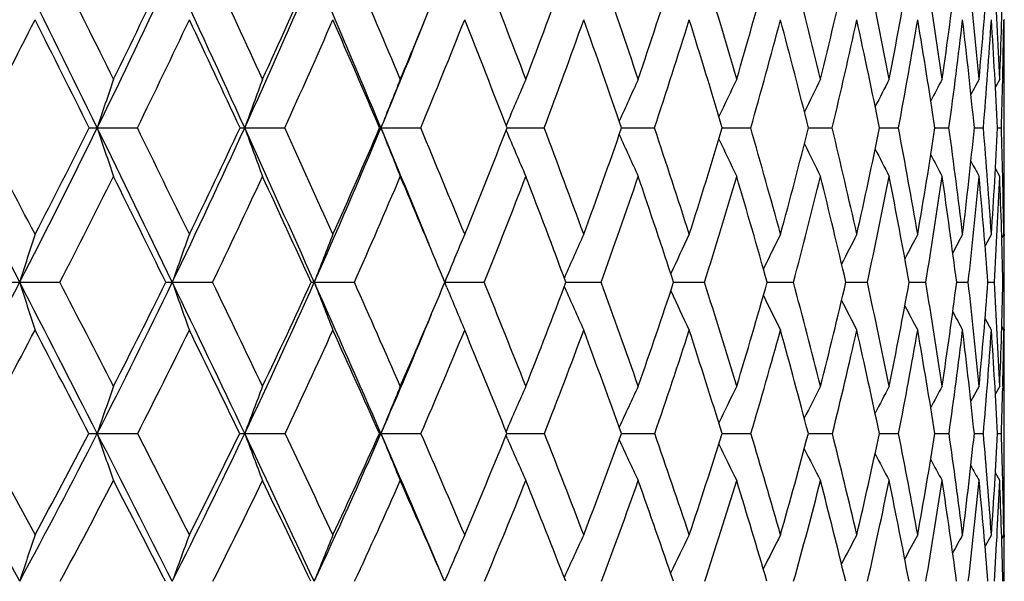
# Model space of a CAD drawing. Units: inches. Extents: x 0 to 11, y 0 to 8.5.
# Drawn here: x 5.8 to 6, y 5.9 to 6 of the extents above; entities that cross this region are included whole.
import ezdxf

# ---------------------------------------------------------------- set-up
doc = ezdxf.new("R2010")
doc.units = ezdxf.units.IN
doc.header["$LTSCALE"] = 0.605
doc.header["$MEASUREMENT"] = 0
doc.layers.get('0').update_dxf_attribs({"linetype": 'CONTINUOUS'})

msp = doc.modelspace()

# ---------------------------------------------------------------- linework, layer by layer
at = {"color": 7, "linetype": 'CONTINUOUS'}
for p, q in [((6.017243949, 6.0091321922), (6.0172437696, 6.0090752438)), ((6.0111497183, 5.9946819615), (6.0091855562, 5.9910011175)), ((6.0161287807, 5.9946819615), (6.01510889, 5.992790083)), ((6.01686602, 5.9946655642), (6.0168601516, 5.9944017142)), ((6.0172445025, 5.9944016882), (6.0172433739, 5.994682432)), ((6.0172510789, 5.9758446943), (6.0172510789, 5.9900473203)), ((5.7978655797, 5.9829185184), (5.8075664994, 5.982921448)), ((5.8335245234, 5.9829185184), (5.8432155469, 5.982921448)), ((5.8664828043, 5.9829185184), (5.876095956, 5.982921448)), ((5.8970653533, 5.9842342477), (5.8967658988, 5.9835257523)), ((5.8969995915, 5.9829185311), (5.897561978, 5.9829185639)), ((5.897561978, 5.9829185639), (5.9059770943, 5.982921448)), ((5.9246940424, 5.9829185872), (5.932649367, 5.982921448)), ((5.9490463898, 5.9829186934), (5.9559256873, 5.982921448)), ((5.9698887513, 5.9829188613), (5.9756427886, 5.982921448)), ((5.9870739698, 5.9829191087), (5.9916623695, 5.982921448)), ((6.0004814877, 5.982919463), (6.0038720643, 5.982921448)), ((6.0100172728, 5.9829199673), (6.0121862306, 5.982921448)), ((6.0156143328, 5.9829206916), (6.0165465506, 5.982921448)), ((6.0161287807, 5.9711893279), (6.0151055082, 5.9730769858)), ((6.0168646951, 5.9713516754), (6.0168681106, 5.9712058356)), ((6.0172433671, 5.9711887329), (6.0172438981, 5.9713516841)), ((6.0141354069, 5.9571882887), (6.0126135891, 5.954391962)), ((6.0171263426, 5.9571882887), (6.0166447223, 5.956309143)), ((6.0172428811, 5.9571887702), (6.0172443383, 5.9568360513)), ((5.8819330202, 5.9455884989), (5.8808744915, 5.9481271848)), ((5.9109292342, 5.9468828353), (5.9108284519, 5.9466547689)), ((5.7791004024, 5.9455850958), (5.7888161587, 5.9455885386)), ((5.8160169511, 5.9455850958), (5.8257545932, 5.9455885386)), ((5.85035564, 5.9455850958), (5.8600468654, 5.9455885386)), ((5.881222344, 5.9438918228), (5.8819330202, 5.9455884989)), ((5.8818756079, 5.9455850958), (5.8914524396, 5.9455885386)), ((5.8824125693, 5.9442905464), (5.8819034336, 5.945517916)), ((5.9109280138, 5.9442905464), (5.9108258364, 5.9445214093)), ((5.9112266227, 5.9455851368), (5.9114006649, 5.9455851516)), ((5.9114006649, 5.9455851516), (5.9197510282, 5.9455885386)), ((5.9372759847, 5.9455852306), (5.9376313756, 5.9455852871)), ((5.9376313756, 5.9455852871), (5.9447441371, 5.9455885386)), ((5.9598969455, 5.9455853893), (5.9603690851, 5.9455855033)), ((5.9603690851, 5.9455855033), (5.9662564574, 5.9455885386)), ((5.9789308309, 5.9455856296), (5.979440084, 5.9455858009)), ((5.979440084, 5.9455858009), (5.9841370958, 5.9455885386)), ((5.994244132, 5.9455859776), (5.9946969285, 5.9455861808)), ((5.9946969285, 5.9455861808), (5.9982606323, 5.9455885386)), ((6.0057294117, 5.9455864738), (6.0085280006, 5.9455885386)), ((6.0133060385, 5.9455871827), (6.0148671824, 5.9455885386)), ((6.0169210278, 5.945588212), (6.017233713, 5.9455885386)), ((6.014135407, 5.9340189473), (6.0126090732, 5.9368078965)), ((6.0171263428, 5.9340189473), (6.0166421796, 5.9348970343)), ((6.0172438036, 5.9342894134), (6.0172428848, 5.9340183102)), ((6.0111497183, 5.9204486954), (6.0091643621, 5.9168328793)), ((6.0161287807, 5.9204486954), (6.0150957716, 5.9185866595)), ((6.0161287807, 5.9204486954), (6.0150959147, 5.9185865801)), ((6.0168723799, 5.9204315407), (6.0168626314, 5.9200089744)), ((6.0172441764, 5.9200089411), (6.0172423038, 5.9204491886)), ((6.0104556122, 5.9191871336), (6.009761879, 5.9179234867)), ((6.0172510789, 5.9023813275), (6.0172510789, 5.9157231592)), ((5.7694756502, 5.9090234597), (5.7828039412, 5.8845264798)), ((5.7978650775, 5.9090196454), (5.8076386228, 5.9090234597)), ((5.8335239699, 5.9090196454), (5.8432825035, 5.9090234597)), ((5.8664822035, 5.9090196454), (5.8761572762, 5.9090234597)), ((5.8970650121, 5.9102978771), (5.8967347257, 5.9095391187)), ((5.8969419841, 5.9090196515), (5.8975677558, 5.9090196876)), ((5.8975677558, 5.9090196876), (5.9060323479, 5.9090234597)), ((5.9246431784, 5.9090197081), (5.9326981665, 5.9090234597)), ((5.9490019028, 5.909019832), (5.9559676905, 5.9090234597)), ((5.9698513459, 5.9090200394), (5.9756777007, 5.9090234597)), ((5.9870438955, 5.9090203542), (5.9916899458, 5.9090234597)), ((6.0004589362, 5.9090208139), (6.0038921112, 5.9090234597)), ((6.0100024167, 5.9090214778), (6.0121986076, 5.9090234597)), ((6.0156072646, 5.9090224429), (6.0165511709, 5.9090234597)), ((5.8970636288, 5.9077451435), (5.8967323587, 5.9085053733)), ((6.0161287807, 5.8976310093), (6.0150915534, 5.8994886878)), ((6.0161287807, 5.8976310093), (6.0150917459, 5.8994887956)), ((6.0168662061, 5.8980160021), (6.0168751493, 5.8976483175)), ((6.0172423249, 5.8976303261), (6.0172436904, 5.8980160168)), ((6.0141354069, 5.8845264798), (6.0125937857, 5.8817807268)), ((6.0171263426, 5.8845264798), (6.0166361918, 5.88365946)), ((6.0171263426, 5.8845264798), (6.0166363078, 5.8836593944)), ((6.0172416437, 5.8845269862), (6.0172439973, 5.8839910645)), ((5.9109299859, 5.8745432027), (5.910793143, 5.8742433457))]:
    msp.add_line(p, q, dxfattribs=at)
for centre, radius, start, end in [((3.7534300502, 7.0272193346), 2.2618373931, 332.5028404676, 333.5838421133), ((-0.9231637585, 2.6908705394), 7.4839705545, 26.0962164902, 26.4209290954), ((-0.7597641828, 2.7579205428), 7.3164521343, 26.2567879925, 26.4864582918), ((3.9334315386, 6.8959973268), 2.0760123323, 333.9073859075, 335.0705969119), ((3.9365503662, 6.9147200373), 2.0797950538, 333.7448319789, 334.5492108111), ((0.8790377402, 3.7255747366), 5.4444963251, 24.4947721488, 24.9354250042), ((0.9678400291, 3.7600454929), 5.358215471, 24.6483954388, 24.9579178293), ((4.0876942298, 6.7781953477), 1.9184339054, 335.5093453811, 336.7516322431), ((4.0931673624, 6.7951578466), 1.9195402166, 335.3537638222, 336.2137464353), ((1.9660422142, 4.3516627793), 4.2278164676, 22.6958254321, 23.2557261645), ((2.0216995316, 4.3732690829), 4.1770039254, 22.8410553285, 23.2327148838), ((2.7302325725, 4.7876961374), 3.3932176625, 20.83668251, 21.3121653205), ((4.3402314367, 6.5888020453), 1.670516081, 339.1666752188, 340.1279123253), ((3.2362047718, 5.0864459605), 2.8415648798, 18.6402655801, 19.2003411331), ((4.4338424124, 6.4988152225), 1.577589041, 341.363724248, 342.3679155312), ((3.6115561625, 5.3118770067), 2.4385196614, 16.2606807413, 16.9048581019), ((4.508703167, 6.4156849947), 1.5039540029, 343.7439258765, 344.7839427933), ((3.8963956517, 5.4880680507), 2.1373247999, 13.7114198258, 14.4376086153), ((4.5649482561, 6.3380442661), 1.4491288638, 346.2937607813, 347.3607475116), ((4.114795249, 5.629915516), 1.9097779434, 11.0111139085, 11.8153336818), ((4.6023833504, 6.2644300999), 1.4130178314, 348.994562838, 350.0780437497), ((4.2820332506, 5.7472975046), 1.7378882469, 8.1837224571, 9.059912257), ((4.6203403017, 6.1932644248), 1.3960794287, 351.822342761, 352.9103752926), ((4.4082383259, 5.8471616761), 1.6096854247, 5.2582735674, 6.1982522927), ((4.6177683478, 6.1227636616), 1.3992557184, 354.7480452891, 355.8276348677), ((4.5003587806, 5.9346478477), 1.5169584002, 2.2680911101, 3.2617051091), ((4.5932202256, 6.0508786203), 1.4240178442, 357.7383234982, 358.7960377324), ((4.2305120884, 6.6856514202), 1.7802190257, 337.1613518462, 337.8435969049), ((3.7892551976, 7.0143338537), 2.2326621997, 332.4860040508, 333.2402193052), ((-1.1090997313, 2.5335828563), 7.7186389549, 26.5439588299, 26.7611855621), ((3.9669969711, 6.883441347), 2.0490564358, 333.9292742487, 334.7406576454), ((0.7868005829, 3.6339940635), 5.5655600743, 24.9638841068, 25.2612431801), ((4.1195199911, 6.7658463441), 1.8931713505, 335.5718346742, 336.4382632432), ((1.9161570058, 4.2912304335), 4.2970168213, 23.1842748499, 23.5641921785), ((4.2495450307, 6.6595293987), 1.7616657548, 337.4138075725, 338.3320793454), ((2.6645821738, 4.7287205815), 3.4672105773, 21.2065989101, 21.670928913), ((4.3592754219, 6.5626610882), 1.6517821023, 339.4528372767, 340.4186877175), ((3.194100575, 5.0408216383), 2.8885450536, 19.0352787034, 19.5849910588), ((4.4493887202, 6.4739372992), 1.5624207859, 341.6834867656, 342.6909017648), ((3.5845195108, 5.2744951393), 2.4683717179, 16.6785221889, 17.3133445924), ((4.5208024307, 6.3918316533), 1.492242044, 344.0961377605, 345.1376803419), ((3.8796509616, 5.4559861618), 2.1556338902, 14.1490734414, 14.8671462437), ((4.5735928258, 6.3149594815), 1.440830786, 346.6764915073, 347.7430166983), ((4.1054843081, 5.6013118016), 1.9198977316, 11.4647833484, 12.2623535975), ((4.6073697674, 6.2418589379), 1.4083020386, 349.405031906, 350.4857145045), ((4.2783688589, 5.7209739135), 1.7419211713, 8.6488618441, 9.5200743516), ((4.6213960906, 6.1708992901), 1.3951972932, 352.2568719735, 353.3394917207), ((4.4090653461, 5.8222871289), 1.6089905869, 5.7296934917, 6.6665298583), ((4.6148030875, 6.1002129719), 1.4022970264, 355.2020364571, 356.2736404688), ((4.5049202898, 5.9106180672), 1.5124232846, 2.7401420699, 3.7325530302), ((4.5764098873, 6.0278707339), 1.4408390466, 358.6794589461, 359.252585217), ((4.5570498586, 5.9899810657), 1.460201338, 0.184471865, 0.7492633838), ((4.5710391466, 6.0136558542), 1.4462118771, 359.5324919571, 359.8185258422), ((4.2277828535, 6.6681842114), 1.7762113047, 337.3064678899, 338.1914087398), ((7.6831400679, 5.3622841567), 1.9848039971, 161.4205246923, 161.7784002676), ((7.5812796369, 5.3488275694), 1.8592254485, 159.672962206, 160.0590721838), ((7.5109495926, 5.3352280562), 1.7674201403, 158.0920411329, 158.5024803009), ((7.4613850048, 5.322305278), 1.6986011698, 156.6815389616, 157.064748708), ((7.4279933485, 5.3096351236), 1.6483725226, 155.4435343275, 155.8298164181), ((7.4049046851, 5.2981525953), 1.6107598298, 154.378580769, 154.7345840599), ((7.3894340317, 5.2879598639), 1.5831227545, 153.4864036254, 153.8046766676), ((7.3792559075, 5.2793624851), 1.563119051, 152.7661597344, 153.0389095333), ((7.3732192541, 5.2723525468), 1.5496411039, 152.2168220588, 152.4355457119), ((4.6022622273, 6.0272992044), 1.4149804, 358.2027488391, 358.6677856681), ((4.5749415808, 5.9900461957), 1.4423094981, 4.47257e-05, 0.1730222523), ((-3.8993488582, 0.9543763522), 10.889653108, 27.2803097218, 27.5015419278), ((-3.4653530308, 1.1559397478), 10.4201916935, 27.4364139034, 27.5959559407), ((3.9782586046, 6.8741384215), 2.0261397926, 332.7233805419, 333.9049863966), ((3.9796940608, 6.8932181581), 2.0315898102, 332.5652844887, 333.3800030964), ((5.7979026612, 6.6461105893), 0.663192072, 269.8296663153, 269.9967963801), ((-0.5114026164, 2.8922964689), 7.0255825255, 25.7595765129, 26.098121132), ((7.2625392521, 6.4650713627), 1.5419923255, 198.2209191802, 198.6803583584), ((-0.3240842241, 2.9724133583), 6.8308344698, 25.9098303351, 26.1500413151), ((4.1300267608, 6.7590048915), 1.8719547767, 334.2446334229, 335.5067479842), ((4.1341014456, 6.7761573286), 1.8744109002, 334.0924218987, 334.963716081), ((5.8335501355, 6.2114823077), 0.2285637908, 269.7098341457, 269.9935796339), ((1.1929287624, 3.8683268653), 5.0996692909, 24.0373418285, 24.4974474089), ((7.19162226, 6.4756218546), 1.4447096732, 199.9402301392, 200.4358481135), ((1.2955509568, 3.9100248779), 4.997814864, 24.1804443377, 24.5042397003), ((4.260464035, 6.6545310307), 1.7407928234, 335.967508856, 337.3060634493), ((4.2671313812, 6.6699941059), 1.7403925112, 335.8224176156, 336.7477266444), ((5.8664972139, 6.0021275233), 0.0192090103, 268.9983949984, 269.9570197239), ((2.1831768465, 4.4423751685), 3.9924950334, 22.2564665591, 22.6971283033), ((7.1445599367, 6.4862844391), 1.3736296468, 201.4968157196, 202.0235926363), ((2.2842904077, 4.4835016985), 3.8922135967, 22.2484937105, 22.6583754992), ((4.3806635463, 6.5731823932), 1.6271712765, 337.7550236908, 338.7306468125), ((2.9486047852, 4.8704536654), 3.1596891527, 20.1169316813, 20.6146758338), ((4.4758026925, 6.4844162157), 1.5332263756, 339.8872729107, 340.9080792949), ((3.4221113776, 5.1488179947), 2.6454734108, 17.7923001605, 18.3785988081), ((4.5532150974, 6.4024377726), 1.4575119974, 342.2125958673, 343.2718859337), ((3.7722797263, 5.3584346495), 2.2711876727, 15.2855743845, 15.9596576214), ((4.6130325996, 6.3260246442), 1.39956429, 344.7199870495, 345.8092993189), ((4.0367895646, 5.5220175384), 1.992883398, 12.6128655453, 13.3721420873), ((4.6550199309, 6.2538725701), 1.3593320927, 347.3932979906, 348.5024116381), ((4.2382906289, 5.6536587121), 1.7840197337, 9.7958436489, 10.6356129979), ((4.6785552295, 6.1845460376), 1.3372143693, 350.2108197517, 351.3278925387), ((4.3911826108, 5.762726266), 1.627652663, 6.8617412337, 7.7750361215), ((4.6825873623, 6.1164190824), 1.3341259419, 353.1452854493, 354.2571562272), ((4.5050303933, 5.8558204653), 1.5125056621, 3.8428319954, 4.8204434974), ((4.6657060557, 6.0475926997), 1.3514565005, 356.1643884945, 357.2571748322), ((4.5726856347, 5.9374290413), 1.4445774135, 1.3455855127, 1.8046481293), ((7.1134917499, 6.4966543064), 1.3209734516, 202.914899976, 203.4398544318), ((7.0934943571, 6.5065035053), 1.2819039907, 204.1870922444, 204.6827186898), ((7.0811798811, 6.5156254236), 1.2531012133, 205.295018902, 205.7516354558), ((7.0740039082, 6.5237558399), 1.2320536229, 206.2388795711, 206.6469899), ((7.0701341135, 6.5306563037), 1.2169462763, 207.0200549444, 207.3697002758), ((7.0684257341, 6.5362115404), 1.2066631957, 207.6404985189, 207.9208767602), ((4.6140793337, 5.9758407528), 1.4031717452, 359.8166973267, 0.0001607223), ((7.0675462491, 6.5400400361), 1.1998186356, 208.1027415796, 208.3016726599), ((4.0142998439, 6.860183977), 1.9963449019, 332.7331732843, 333.5567499266), ((-0.7011235006, 2.736773477), 7.2628634192, 26.2195054922, 26.4448488793), ((4.1640597048, 6.745503681), 1.8442055572, 334.2945298696, 335.1740361102), ((1.1017226199, 3.7799720939), 5.2184494413, 24.5188323971, 24.8281562146), ((4.2929201345, 6.6413728175), 1.7146433896, 336.0593894413, 336.9920493586), ((2.1613673193, 4.3956841451), 4.0304854639, 22.6546173601, 23.0103316455), ((4.4025330024, 6.5463286895), 1.6055434654, 338.0272096579, 339.0090166324), ((2.8798057884, 4.8115895758), 3.2365836048, 20.5098933882, 20.9945362701), ((4.4939393532, 6.4590649708), 1.5154527307, 340.1945701024, 341.2200764683), ((3.3786414564, 5.1038596668), 2.6935336372, 18.209947344, 18.7841838431), ((4.5676671954, 6.3783449862), 1.4434746434, 342.554294542, 343.6164259539), ((3.744940169, 5.3219404259), 2.3010810833, 15.7252067211, 16.3885343893), ((4.6237782507, 6.3029293211), 1.3892228656, 345.0946213599, 346.1845437458), ((4.0204114909, 5.4908726193), 2.0106135787, 13.0709685459, 13.8210705738), ((4.6685060126, 6.2301397032), 1.3460514523, 347.7957706552, 348.9084162689), ((4.2297869491, 5.6259474572), 1.7931762179, 10.2680833182, 11.1005206269), ((4.6814326684, 6.1625647285), 1.3345840377, 350.643340518, 351.755529761), ((4.3886301175, 5.7371986252), 1.6304714378, 7.3430342683, 8.2510649174), ((4.6812655323, 6.0944457561), 1.3355838165, 353.6008152107, 354.7048315976), ((4.50719413, 5.8316163602), 1.5104181593, 4.327500067, 5.3020826141), ((4.6597768333, 6.0251986498), 1.3574268393, 356.6377987153, 357.7197096199), ((4.592487921, 5.91432442), 1.4247760917, 1.2573510889, 2.2873634332), ((4.6021450417, 5.9381325719), 1.4151096079, 0.7715622478, 1.3392114431), ((4.6364128522, 5.9757298684), 1.3808379822, 359.230622128, 359.8115721257), ((4.6129638072, 5.9524525727), 1.4042873756, 0.1932373627, 0.477806885), ((7.7512126905, 5.3225135711), 2.0681984918, 162.1291035219, 162.4665269501), ((7.6292439531, 5.3087398725), 1.9218126858, 160.2805404164, 160.6476027429), ((7.5454023997, 5.2946203158), 1.8157474116, 158.5985122812, 158.991242077), ((7.4875464902, 5.2805756968), 1.7379345441, 157.0878086004, 157.499949912), ((7.4469556084, 5.2673647802), 1.6796195437, 155.7510439608, 156.1360257668), ((7.4195603332, 5.2548038959), 1.6368652018, 154.5893280838, 154.9565460714), ((7.4010148376, 5.2434913347), 1.6052727784, 153.6025420865, 153.9361891193), ((7.3887541181, 5.2336853088), 1.5822752505, 152.7898927756, 153.0825303617), ((7.3814336408, 5.2253532897), 1.5665817099, 152.1502818664, 152.3938448502), ((7.3762138798, 5.2194939992), 1.5551382486, 151.6823577548, 151.8682477537), ((4.6268376864, 5.9525066162), 1.3904133925, 0.0001558452, 0.178406497), ((4.639065103, 5.9525071155), 1.3781859759, 359.7123705174, 0.0001364688), ((4.0289871019, 6.8480732809), 1.9691067744, 331.5173120182, 332.7210121272), ((5.7791524638, 6.7945759082), 0.848990814, 269.8367916368, 269.9964865368), ((7.2709638496, 6.4169112383), 1.564546221, 197.5329497158, 197.9777033883), ((-3.2619665086, 1.2827885733), 10.1726379225, 27.0502663999, 27.2817513878), ((-2.7866568114, 1.5079523207), 9.6556383458, 27.1928221647, 27.3606634082), ((4.1775712951, 6.7361564369), 1.8192051047, 332.9563387416, 334.2420862558), ((4.1809086554, 6.7531388566), 1.8222494852, 332.8090602954, 333.6942441499), ((5.8160548058, 6.319667661), 0.3740825671, 269.7541158848, 269.9942020408), ((-0.07912486, 3.1006010596), 6.5457338121, 25.4070096184, 25.761866738), ((7.1879860772, 6.4274365985), 1.4541252193, 199.3518676946, 199.8356128152), ((0.1252380561, 3.1903462335), 6.3314491982, 25.5435544145, 25.7959665728), ((4.3062904297, 6.6341866912), 1.6906535809, 334.6005129757, 335.9647221773), ((4.3122499806, 6.6494578094), 1.6908195619, 334.4589753707, 335.3994929624), ((5.8503791388, 6.0341418132), 0.0885567205, 269.4945475496, 269.9847963503), ((1.5208296928, 4.0142831853), 4.740751206, 23.5575558194, 24.0405507431), ((7.1331788367, 6.4382262921), 1.3741654567, 201.0082330677, 201.5257258986), ((1.6319969048, 4.0607493265), 4.629149525, 23.686794516, 24.0270249731), ((7.0968523182, 6.4487664708), 1.3150512773, 202.5579039471, 203.0433655308), ((2.5527601224, 4.5929872277), 3.602276599, 21.6235237707, 22.0543002399), ((4.5214013914, 6.4674232406), 1.4845636212, 338.3804799259, 339.4204727217), ((7.0740613928, 6.4592078981), 1.2720138114, 203.8788982052, 204.3858752355), ((3.1710290628, 4.9515889905), 2.9229279062, 19.3579561545, 19.8811275451), ((4.6007575988, 6.3868755269), 1.4074865678, 340.6468415766, 341.7280020006), ((3.6108402861, 5.2090571649), 2.4473629992, 16.8984765875, 17.5146093678), ((4.6636000327, 6.3118805479), 1.3470552022, 343.1071146977, 344.22141484), ((3.9349794345, 5.4025834892), 2.1026033452, 14.2585040697, 14.9664668327), ((4.7096689096, 6.2412965201), 1.303253861, 345.7478411062, 346.8853826184), ((4.1785797566, 5.5534406034), 1.8476518362, 11.4571415988, 12.2537276394), ((4.7383199941, 6.1738528086), 1.2764995255, 348.5498750087, 349.6989337467), ((4.3627988114, 5.6748657864), 1.6577171581, 8.5194558673, 9.3991067278), ((4.7485894862, 6.1080717946), 1.2675969872, 351.4881019016, 352.6354415971), ((4.5011132866, 5.7756806232), 1.5169600587, 5.4762429876, 6.4309385371), ((4.7390507053, 6.0422279279), 1.2779147391, 354.5316852527, 355.6629945209), ((4.6024945563, 5.8621095555), 1.4148375086, 2.3631932246, 3.3825601249), ((4.7077149148, 5.9742601938), 1.3095199586, 357.6449078939, 358.7454195225), ((4.6550283588, 5.9387101357), 1.3622227201, 0.0004297755, 0.2893103522), ((4.4262897536, 6.5542135488), 1.5777583768, 336.3163235305, 337.2427039014), ((7.0598641226, 6.468920419), 1.2401039679, 205.0687972272, 205.5523752896), ((7.0515866218, 6.4777287987), 1.21670736, 206.1038370954, 206.5430342661), ((7.0472000222, 6.4854105462), 1.1998242698, 206.9736426643, 207.3587379702), ((7.0451903967, 6.4917408595), 1.1879500151, 207.6801787928, 208.0007189788), ((4.4227259067, 6.5383178929), 1.5749439764, 336.4487841651, 337.5881145391), ((7.0445637602, 6.4965767749), 1.1801028333, 208.225701777, 208.4702497131), ((4.6688003456, 5.9387189443), 1.3484507333, 359.8117885394, 5.98848e-05), ((4.0662490207, 6.8332862287), 1.9378448383, 331.5133514285, 332.3508942001), ((-3.7169796418, 0.9569916118), 10.7245833906, 27.4998211285, 27.6504719554), ((4.2127346768, 6.7219518649), 1.7901316121, 332.9918936206, 333.8863141096), ((-0.2533030907, 2.9566138961), 6.7639913747, 25.8800950808, 26.1156612899), ((4.339819141, 6.6204281475), 1.6632795051, 334.6775514878, 335.6264323205), ((1.4391383641, 3.9331671269), 4.8478843446, 24.052329786, 24.3762430557), ((4.4490017273, 6.5274536345), 1.5553870392, 336.5714388898, 337.5711968993), ((2.4427101552, 4.5122288626), 3.7259579963, 22.0170194799, 22.4322340527), ((4.5412085342, 6.4419094669), 1.4651660449, 338.6721848403, 339.7178337779), ((3.1044257055, 4.8949191328), 2.9970041673, 19.7777590568, 20.2863872789), ((4.6168884191, 6.3627351775), 1.3918367772, 340.9750081233, 342.0599345228), ((3.5696681992, 5.1660207554), 2.4926466208, 17.3421889457, 17.9450957918), ((4.6760485203, 6.2888628178), 1.3350921391, 343.4707838141, 344.5865538365), ((3.9099397629, 5.3677357217), 2.1298431297, 14.7228926335, 15.419261928), ((4.7183530832, 6.2191278553), 1.2950019035, 346.1451810397, 347.2815074712), ((4.1644619842, 5.5236792339), 1.8628733995, 11.9380952327, 12.7250342835), ((4.7430552557, 6.1522293797), 1.2720997244, 348.9780738564, 350.1228802605), ((4.3565059703, 5.6482933283), 1.6645007894, 9.0120168558, 9.8842558146), ((4.7491440319, 6.0866335203), 1.267256121, 351.9432858981, 353.0831259317), ((4.5007225662, 5.7510646985), 1.5175233323, 5.9747293393, 6.9244820781), ((4.7350352545, 6.020558872), 1.2820243284, 355.0089890225, 356.1294416042), ((4.606780246, 5.8386066454), 1.4105857118, 2.861408319, 3.8784563303), ((4.6875964215, 5.9520362176), 1.3296519986, 358.6379968216, 359.2235943024), ((4.6649427181, 5.9156401045), 1.3523085207, 0.2037518854, 0.7787115729), ((4.6823109845, 5.9386740112), 1.3349400189, 359.5078078554, 359.8001763725), ((7.6874905962, 5.2683147154), 1.9952913091, 160.9231254875, 161.2700265905), ((7.5872653713, 5.2536934352), 1.8721809059, 159.136777836, 159.5106301418), ((7.5183607156, 5.2389168554), 1.782621768, 157.522540949, 157.9195211933), ((7.4700003488, 5.2248672707), 1.7157915639, 156.0838217375, 156.454099577), ((7.4377265017, 5.2110772204), 1.6674324231, 154.8222792533, 155.1978007271), ((7.4155180795, 5.1986024398), 1.6313791701, 153.7380283615, 154.0840472878), ((7.4007739488, 5.1875322563), 1.6050686633, 152.8303829067, 153.1397196251), ((7.3911708885, 5.178198199), 1.5861452799, 152.09812674, 152.3632647131), ((7.3855949993, 5.1705870239), 1.5735334845, 151.5399180842, 151.7526264617), ((4.7174034176, 5.9513539831), 1.2998372045, 358.1337745772, 358.6182032778), ((4.6858426585, 5.9157217472), 1.3314084205, 6.08322e-05, 0.1844951922), ((-11.439571937, -3.4252979941), 19.569015181, 28.3703364689, 28.4893081018), ((4.2324444439, 6.7082549587), 1.757645825, 331.6374222588, 332.9531311197), ((4.2359519441, 6.7245137523), 1.7602072942, 331.4967056134, 332.4002471925), ((5.7978564973, 6.4328625865), 0.5238429412, 269.7813497757, 270.0009384603), ((-2.5917248452, 1.6247199733), 9.4202145809, 26.808197071, 27.0519715562), ((7.1882180015, 6.3804594083), 1.4681065028, 198.7307290673, 199.2007081774), ((-2.2005569995, 1.8087660187), 8.9968499046, 26.9376634404, 27.1127938153), ((4.3586950002, 6.6094132352), 1.6326884794, 333.2006051454, 334.5970421002), ((4.3644204088, 6.6241886268), 1.6328509697, 333.0644369332, 334.0245751304), ((5.8335223925, 6.0972830456), 0.1882634002, 269.6352759751, 270.0004800723), ((0.3730830425, 3.3150769056), 6.0452422665, 25.0353453533, 25.4097154102), ((7.1242103617, 6.3913366858), 1.3778610559, 200.490230325, 200.9966342604), ((0.5378780702, 3.3872175114), 5.8742507133, 25.1587711722, 25.4230378565), ((4.468141244, 6.5185678454), 1.5254200888, 334.9746588419, 336.4472211864), ((4.4761334146, 6.5320093641), 1.5231920286, 334.8440891962, 335.8579513794), ((5.866487942, 5.9289190069), 0.0198993623, 268.8780314818, 269.9834771856), ((7.0824878225, 6.4023295275), 1.3122592371, 202.0814398194, 202.6190810431), ((1.8480928776, 4.1567183645), 4.3838353703, 23.0869471618, 23.5605985957), ((1.9502923188, 4.2000397186), 4.2817100662, 23.1671261894, 23.5241638142), ((4.5720250952, 6.4470169909), 1.4299810624, 336.83656743, 337.900000134), ((2.811006151, 4.6950093863), 3.324607846, 20.9646385573, 21.4174347483), ((4.6524833583, 6.3683544362), 1.3525440959, 339.0399475116, 340.1471771912), ((3.3871715911, 5.0271811617), 2.6939471756, 18.5570496513, 19.1075303183), ((4.7175877086, 6.2951164313), 1.2905237287, 341.4484582252, 342.5919148704), ((3.7954696891, 5.264807115), 2.2544991268, 15.9549329851, 16.6035050741), ((4.7670445901, 6.2263331167), 1.2439580651, 344.0514868708, 345.2216328922), ((4.0949045999, 5.4428944788), 1.9376748137, 13.1745579946, 13.9196530898), ((4.8002229324, 6.1608997586), 1.2132547991, 346.8327159085, 348.0180329368), ((4.3184789289, 5.5814762914), 1.7049698691, 10.2384507958, 11.0761322077), ((4.816126132, 6.0975204496), 1.1992398807, 349.7695669743, 350.9567243579), ((4.4860683567, 5.6930271763), 1.5331155679, 7.1754769902, 8.0991850535), ((4.8133943629, 6.0346352624), 1.2031830777, 352.8331199315, 354.0074233699), ((4.6103407525, 5.785863629), 1.4072575421, 4.0203062794, 5.0208135682), ((4.7901198498, 5.9703613703), 1.2270214801, 355.9886628298, 357.1346296769), ((4.6844093732, 5.8653891111), 1.3328562283, 1.4026793457, 1.8760544119), ((7.0554825591, 6.4129675414), 1.2637974876, 203.5635078702, 204.0647187512), ((7.0391181481, 6.4232769437), 1.2285374066, 204.8236601662, 205.3320290848), ((7.0295179353, 6.4327444329), 1.2026016621, 205.9527829143, 206.4209811338), ((7.0244885673, 6.4411953038), 1.1838447454, 206.913982778, 207.3323800002), ((7.0222934037, 6.4483852024), 1.1705422109, 207.7090656315, 208.0675387152), ((7.0217412667, 6.4541344003), 1.1615125132, 208.3403319923, 208.6279163753), ((4.7304841273, 5.9023765717), 1.2867669516, 359.8058375103, 0.0002114693), ((7.0218143937, 6.4581950655), 1.1557141286, 208.8107202121, 209.014893311), ((4.264328154, 6.6955184141), 1.7321602738, 331.661252334, 332.5721395426), ((-2.9869673488, 1.3362296362), 9.901941347, 27.2709605651, 27.4295282916), ((4.3892418732, 6.5969067019), 1.608544437, 333.2654388779, 334.2321526512), ((0.220962277, 3.185926896), 6.2371967604, 25.5222001321, 25.7702311415), ((4.4976172442, 6.5062485939), 1.5023475353, 335.0825058763, 336.1019106788), ((1.79074839, 4.08933079), 4.4631543568, 23.5599408746, 23.9012736507), ((4.5902583538, 6.4226145468), 1.4124569155, 337.113064743, 338.180664208), ((2.7213897231, 4.6241609076), 3.4256389335, 21.3855103216, 21.8233821773), ((4.6675476229, 6.3451147702), 1.3381998704, 339.354715632, 340.4644068672), ((3.3341329627, 4.9767749358), 2.7531471577, 19.0039270868, 19.5405520791), ((4.729436929, 6.2728554706), 1.279354758, 341.801043214, 342.9448523834), ((3.7637985704, 5.2259189104), 2.2894845684, 16.4249166466, 17.0610235213), ((4.7755709795, 6.2048387064), 1.2360257705, 344.4405944893, 345.6085824351), ((4.0767820195, 5.4108777825), 1.9575120957, 13.6638227795, 14.3981773586), ((4.8052718169, 6.1399176511), 1.2086755971, 347.2560454561, 348.4363528835), ((4.3095415083, 5.5536817121), 1.7147227975, 10.7422341039, 11.5712232972), ((4.817411855, 6.0767594345), 1.1982766957, 350.2237307269, 351.4027188275), ((4.4837329259, 5.6678315056), 1.5357809679, 7.6881584946, 8.6055050373), ((4.8105189459, 6.0137379437), 1.2062317775, 353.3136036525, 354.4763868791), ((4.6130126418, 5.7622107011), 1.4046800117, 4.5355877921, 5.5322756762), ((4.7826436285, 5.9488751142), 1.2345491452, 356.48989815, 357.6210592453), ((4.7064081156, 5.8430156296), 1.3108589004, 1.3233846386, 2.3878483158), ((4.7176077484, 5.8662129224), 1.2996476304, 0.8073913683, 1.385984243), ((4.7558218907, 5.9022427318), 1.2614288668, 359.1952777788, 359.7904979235), ((4.7286885659, 5.8796785893), 1.2885626533, 0.2155785036, 0.5056201936), ((7.7583952422, 5.22743474), 2.0820015714, 161.6026116685, 161.9282983622), ((7.6381320551, 5.2123290519), 1.9382894877, 159.708329817, 160.0621795878), ((7.5558063918, 5.1968440556), 1.834702847, 157.9868420324, 158.3649693035), ((7.4993564719, 5.1814134474), 1.759241458, 156.4425564203, 156.8413209789), ((7.459846276, 5.1669450664), 1.7028907181, 155.0776139603, 155.447451982), ((7.4335110454, 5.1531411149), 1.6620335399, 153.8926404778, 154.248019077), ((7.4157989009, 5.140738593), 1.6320208802, 152.8870210902, 153.2098728798), ((7.4042167858, 5.1299917004), 1.6103470306, 152.0595160413, 152.3427111548), ((7.3974673878, 5.1208590905), 1.5957626772, 151.4086370973, 151.6444202473), ((7.3925992684, 5.1144458978), 1.5850612276, 150.9327085493, 151.1127855958), ((4.7446534603, 5.8797456313), 1.2725976186, 0.000209477, 0.1911412389), ((4.7582966227, 5.8797466337), 1.2589544562, 359.7061732017, 0.0001661276)]:
    msp.add_arc(centre, radius, start, end, dxfattribs=at)

doc.saveas('drawing.dxf')
